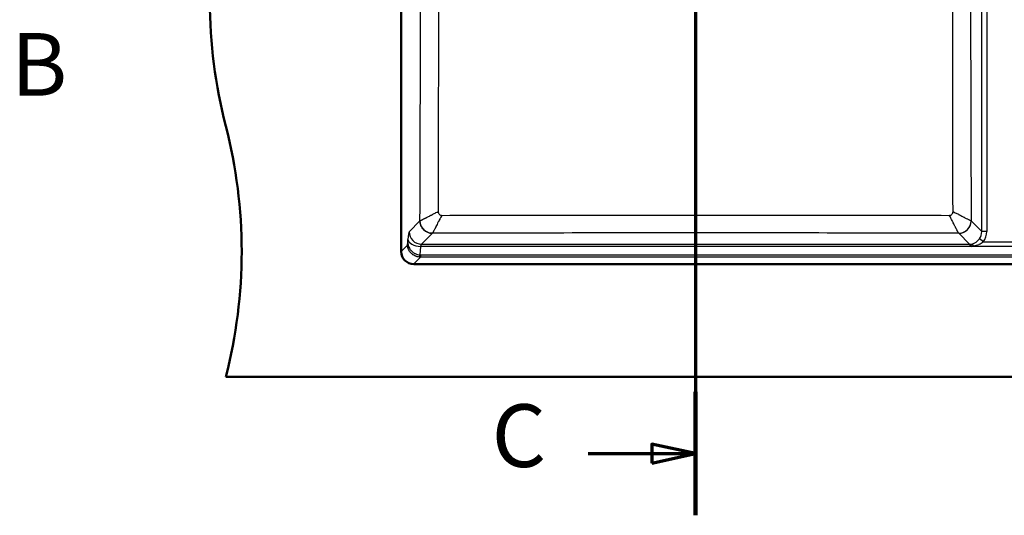
# Paper-space layout 'DF_1' of a CAD drawing. Units: millimetres. Extents: x 0 to 2100, y 0 to 4287.
# Drawn here: x 181 to 967, y 3416 to 3812 of the extents above; entities that cross this region are included whole.
import ezdxf

# ---------------------------------------------------------------- set-up
doc = ezdxf.new("R2010")
doc.units = ezdxf.units.MM
doc.header["$LTSCALE"] = 10
for name, color, linetype, lineweight in [('Section View Lines(ISO)', 7, 'Continuous', 70), ('Visible Edges(ISO)', 7, 'Continuous', 50), ('Visible Tangent Edges(ISO)', 7, 'Continuous', 25)]:
    doc.layers.add(name, color=color, linetype=linetype, lineweight=lineweight)
doc.styles.add('Text__5.0mm', font='arial.ttf', dxfattribs={"width": 0.9})

# ---------------------------------------------------------------- blocks, each defined once
blk = doc.blocks.new('2dTransSection0')
at = {"layer": 'Section View Lines(ISO)', "insert": (17.438, 373.572), "char_height": 5, "attachment_point": 7, "style": 'Text__5.0mm'}
blk.add_mtext('B', dxfattribs=at)
blk = doc.blocks.new('2dTransSection1')
at = {"layer": 'Section View Lines(ISO)', "linetype": 'Continuous'}
for p, q in [((72.063, 428.735), (72.063, 341.646)), ((72.063, 423.811), (68.563, 424.561)), ((68.563, 424.561), (68.563, 423.061)), ((63.504, 423.811), (68.563, 423.811)), ((68.563, 423.811), (72.063, 423.811)), ((68.563, 423.061), (72.063, 423.811)), ((72.063, 346.57), (68.563, 347.32)), ((68.563, 347.32), (68.563, 345.82)), ((63.504, 346.57), (68.563, 346.57)), ((68.563, 346.57), (72.063, 346.57)), ((68.563, 345.82), (72.063, 346.57))]:
    blk.add_line(p, q, dxfattribs=at)
at = {"layer": 'Section View Lines(ISO)', "linetype": 'Continuous', "lineweight": 140}
for p, q in [((72.063, 428.735), (72.063, 418.887)), ((72.063, 351.494), (72.063, 341.646))]:
    blk.add_line(p, q, dxfattribs=at)
at = {"layer": 'Section View Lines(ISO)', "linetype": 'Continuous', "flags": 128}
for points in [[(68.563, 423.061), (72.063, 423.811), (68.563, 424.561), (68.563, 423.061)], [(68.563, 345.82), (72.063, 346.57), (68.563, 347.32), (68.563, 345.82)]]:
    blk.add_lwpolyline(points, dxfattribs=at)
at = {"layer": 'Section View Lines(ISO)'}
for points in [[(68.563, 423.061), (72.063, 423.811), (68.563, 424.561), (68.563, 423.061)], [(68.563, 345.82), (72.063, 346.57), (68.563, 347.32), (68.563, 345.82)]]:
    blk.add_solid(points, dxfattribs=at)
at = {"layer": 'Section View Lines(ISO)', "char_height": 5, "attachment_point": 7, "style": 'Text__5.0mm'}
for insert in [(55.793, 421.183), (55.793, 343.942)]:
    blk.add_mtext('C', dxfattribs=dict(at, insert=insert))

psp = doc.layouts.new('DF_1')

# ---------------------------------------------------------------- linework, layer by layer
at = {"layer": 'Visible Edges(ISO)'}
for p, q in [((485.71, 3627), (485.71, 4027)), ((1195.71, 3617), (495.71, 3617)), ((345.71, 3527), (1345.71, 3527))]:
    psp.add_line(p, q, dxfattribs=at)
for centre, radius, start, end in [((733.01, 3827), 400, 165.52249, 194.47751), ((-41.59, 3627), 400, 345.52249, 14.47751), ((495.71, 3627), 10, 180, 270)]:
    psp.add_arc(centre, radius, start, end, dxfattribs=at)
psp.add_open_spline([(940.16, 3631.05), (940.16, 3631.06), (940.16, 3631.07), (940.16, 3631.08), (940.17, 3631.14), (940.18, 3631.21), (940.18, 3631.27), (940.18, 3631.27), (940.18, 3631.27), (940.18, 3631.28), (940.19, 3631.29), (940.19, 3631.3), (940.19, 3631.31)], degree=3, knots=[0.0000312, 0.0000312, 0.0000312, 0.0000312, 0.0641538, 0.0641538, 0.0641538, 0.5329326, 0.5329326, 0.5329326, 0.551636, 0.551636, 0.551636, 0.6266049, 0.6266049, 0.6266049, 0.6266049], dxfattribs=at)
for points in [[(940.19, 3631.31), (940.19, 3631.34), (940.2, 3631.38), (940.2, 3631.42)], [(940.2, 3631.42), (940.21, 3631.43), (940.21, 3631.44), (940.21, 3631.45)], [(940.21, 3631.45), (940.23, 3631.59), (940.26, 3631.73), (940.3, 3631.87)]]:
    psp.add_open_spline(points, degree=3, dxfattribs=at)
at = {"layer": 'Visible Tangent Edges(ISO)'}
for p, q in [((949.05, 3642.97), (949.05, 4011.04)), ((953.04, 4011.04), (953.04, 3642.97)), ((492.05, 3642.82), (500.7, 3651.47)), ((940.56, 3651.47), (949.05, 3642.97)), ((510.66, 3641.51), (502.01, 3632.86)), ((939.24, 3632.86), (930.6, 3641.51)), ((953.04, 3642.97), (949.05, 3642.97)), ((485.71, 3627.05), (490.72, 3632.06)), ((490.98, 3633.86), (491.13, 3636.5)), ((501.09, 3631.05), (500.71, 3624.34)), ((940.16, 3631.05), (501.09, 3631.05)), ((502.01, 3632.86), (939.24, 3632.86)), ((1000.99, 3631.06), (940.26, 3631.06)), ((950.28, 3634.63), (947.09, 3637)), ((950.28, 3634.63), (990.98, 3634.63)), ((501.11, 3622.52), (495.67, 3617.08)), ((501.11, 3624.33), (501.11, 3622.52)), ((501.11, 3624.33), (1190.15, 3624.33)), ((1190.15, 3622.52), (501.11, 3622.52)), ((495.67, 3617.08), (495.67, 3617)), ((495.67, 3617.08), (1195.59, 3617.08))]:
    psp.add_line(p, q, dxfattribs=at)
for centre, major_axis, ratio, start_param, end_param in [((510.66, 3651.47), (-7.07, 7.07), 0.992433, 0.789196, 2.352403), ((516.71, 3651.36), (16.07, -0.11), 0.002292, 3.050154, 3.05722), ((930.6, 3651.47), (-7.07, -7.07), 0.992433, 0.78919, 2.352396), ((924.55, 3651.36), (16.07, 0.11), 0.002293, 0.084369, 0.091435), ((492.16, 3628.88), (0, 14), 0.087489, 0.087266, 0.994838), ((502.01, 3642.82), (-7.07, 7.07), 0.992433, 0.789196, 2.352396), ((938.98, 3643.08), (7.17, -7.17), 0.986483, 0.144283, 0.7816), ((938.98, 3643.08), (9.97, -9.97), 0.992433, 0.144283, 0.7816), ((501.09, 3636.5), (-9.98, 0.57), 0.544022, 0.104059, 1.601696), ((502.12, 3628.88), (0, -4), 0.30621, 3.228859, 4.13643), ((939.24, 3642.82), (-7.07, -7.07), 0.992433, 0.789196, 1.020331), ((939.13, 3628.88), (0, -4), 0.30621, 2.146755, 3.054326), ((940.26, 3628.88), (0.38, -3.98), 0.061391, 2.143838, 2.264412), ((942.44, 3629.27), (-0.98, 3.88), 0.142566, 5.227528, 6.177255), ((495.75, 3627.13), (-7.14, -7.14), 0.990938, 5.501585, 7.064785), ((501.26, 3639.35), (-0.83, -16.82), 0.025393, 0.049579, 0.470124), ((501.51, 3632.89), (-4.2, -9.57), 0.949855, 0.326772, 0.392336), ((501.51, 3630.71), (-2.75, -5.87), 0.915672, 0.34018, 0.405744)]:
    psp.add_ellipse(centre, major_axis=major_axis, ratio=ratio, start_param=start_param, end_param=end_param, dxfattribs=at)
for points, knots in [([(500.7, 3651.47), (500.91, 3709.87), (501.09, 3768.28), (501.19, 3826.73), (501.19, 3826.73), (501.19, 3826.74), (501.19, 3826.74), (501.24, 3855.96), (501.26, 3885.18), (501.26, 3914.4), (501.26, 3914.76), (501.26, 3915.12), (501.26, 3915.48), (501.25, 3944.35), (501.22, 3973.21), (501.16, 4002.07)], [0, 0, 0, 0, 0.5, 0.5, 0.5, 0.5000429, 0.5000429, 0.5000429, 0.75, 0.75, 0.75, 0.7530702, 0.7530702, 0.7530702, 1, 1, 1, 1]), ([(940.09, 4002.07), (940.04, 3973.2), (940, 3944.33), (940, 3915.46), (940, 3915.11), (940, 3914.76), (940, 3914.41), (939.99, 3885.18), (940.02, 3855.96), (940.06, 3826.73), (940.16, 3771.29), (940.33, 3715.88), (940.53, 3660.47), (940.54, 3657.47), (940.55, 3654.47), (940.56, 3651.47)], [0, 0, 0, 0, 0.2469956, 0.2469956, 0.2469956, 0.25, 0.25, 0.25, 0.5, 0.5, 0.5, 0.9742939, 0.9742939, 0.9742939, 1, 1, 1, 1]), ([(515.4, 3994.39), (515.41, 3966.43), (515.42, 3938.46), (515.42, 3882.52), (515.42, 3854.55), (515.38, 3770.66), (515.3, 3714.76), (515.17, 3658.87)], [0.0000001, 0.0000001, 0.0000001, 0.0000001, 0.25, 0.25, 0.5, 0.5, 1, 1, 1, 1]), ([(926.09, 3658.87), (925.96, 3714.76), (925.88, 3770.67), (925.84, 3854.56), (925.84, 3882.53), (925.84, 3938.46), (925.84, 3966.43), (925.86, 3994.39)], [0, 0, 0, 0, 0.5, 0.5, 0.75, 0.75, 0.9999999, 0.9999999, 0.9999999, 0.9999999]), ([(500.71, 3651.47), (500.79, 3651.51), (500.97, 3651.6), (501.23, 3651.74), (501.37, 3651.8), (501.52, 3651.88), (501.7, 3651.97), (501.7, 3651.97), (501.7, 3651.98), (501.71, 3651.98), (501.88, 3652.07), (502.1, 3652.18), (502.3, 3652.28), (502.32, 3652.29), (502.35, 3652.31), (502.37, 3652.32), (502.4, 3652.33), (502.43, 3652.34), (502.45, 3652.36), (502.5, 3652.38), (502.56, 3652.41), (502.61, 3652.44), (502.72, 3652.49), (502.83, 3652.55), (502.95, 3652.61), (503.19, 3652.74), (503.45, 3652.87), (503.72, 3653.01), (504, 3653.15), (504.3, 3653.31), (504.62, 3653.47), (504.78, 3653.55), (504.95, 3653.64), (505.12, 3653.72), (505.29, 3653.81), (505.5, 3653.92), (505.64, 3653.99), (505.68, 3654.01), (505.71, 3654.03), (505.75, 3654.05), (505.79, 3654.07), (505.82, 3654.09), (505.86, 3654.11), (505.94, 3654.15), (506.02, 3654.18), (506.09, 3654.22), (506.25, 3654.3), (506.41, 3654.39), (506.57, 3654.47), (506.91, 3654.64), (507.26, 3654.82), (507.63, 3655.01), (508, 3655.2), (508.4, 3655.41), (508.81, 3655.62), (509.02, 3655.72), (509.24, 3655.83), (509.45, 3655.94), (509.46, 3655.95), (509.46, 3655.95), (509.47, 3655.95), (509.57, 3656.01), (509.68, 3656.06), (509.79, 3656.11), (509.84, 3656.14), (509.9, 3656.17), (509.95, 3656.2), (510, 3656.22), (510.07, 3656.26), (510.1, 3656.28), (510.11, 3656.28), (510.12, 3656.29), (510.12, 3656.29), (510.15, 3656.3), (510.18, 3656.32), (510.2, 3656.33), (510.23, 3656.34), (510.27, 3656.36), (510.3, 3656.38), (510.36, 3656.41), (510.42, 3656.44), (510.49, 3656.48), (510.62, 3656.54), (510.76, 3656.62), (510.93, 3656.7), (511.23, 3656.86), (511.6, 3657.05), (512.03, 3657.27), (512.87, 3657.7), (513.97, 3658.26), (515.17, 3658.87)], [0, 0, 0, 0, 0.125, 0.125, 0.125, 0.1875, 0.1875, 0.1875, 0.1880013, 0.1880013, 0.1880013, 0.25, 0.25, 0.25, 0.257742, 0.257742, 0.257742, 0.265631, 0.265631, 0.265631, 0.2813539, 0.2813539, 0.2813539, 0.3126372, 0.3126372, 0.3126372, 0.375, 0.375, 0.375, 0.4375, 0.4375, 0.4375, 0.46875, 0.46875, 0.46875, 0.5, 0.5, 0.5, 0.5078427, 0.5078427, 0.5078427, 0.5158237, 0.5158237, 0.5158237, 0.5316472, 0.5316472, 0.5316472, 0.5629017, 0.5629017, 0.5629017, 0.625, 0.625, 0.625, 0.6874997, 0.6874997, 0.6874997, 0.71875, 0.71875, 0.71875, 0.7194527, 0.7194527, 0.7194527, 0.734375, 0.734375, 0.734375, 0.7421875, 0.7421875, 0.7421875, 0.7485368, 0.7485368, 0.7485368, 0.75, 0.75, 0.75, 0.7579382, 0.7579382, 0.7579382, 0.767389, 0.767389, 0.767389, 0.7854276, 0.7854276, 0.7854276, 0.8190177, 0.8190177, 0.8190177, 0.8806631, 0.8806631, 0.8806631, 0.9999999, 0.9999999, 0.9999999, 0.9999999]), ([(518.17, 3655.86), (517.63, 3654.91), (517.17, 3654.07), (516.78, 3653.34), (516.68, 3653.16), (516.59, 3652.99), (516.5, 3652.83), (516.15, 3652.17), (515.86, 3651.62), (515.63, 3651.18), (515.6, 3651.12), (515.58, 3651.07), (515.55, 3651.02), (515.53, 3650.98), (515.51, 3650.94), (515.48, 3650.89), (515.48, 3650.89), (515.48, 3650.88), (515.47, 3650.87), (515.44, 3650.8), (515.38, 3650.69), (515.33, 3650.6), (514.57, 3649.12), (513.95, 3647.87), (513.43, 3646.84), (513.4, 3646.77), (513.37, 3646.71), (513.34, 3646.65), (513.32, 3646.6), (513.3, 3646.56), (513.27, 3646.52), (513.25, 3646.48), (513.23, 3646.44), (513.21, 3646.39), (513.21, 3646.39), (513.2, 3646.39), (513.2, 3646.38), (513.12, 3646.22), (513.04, 3646.06), (512.96, 3645.9), (512.87, 3645.74), (512.79, 3645.58), (512.71, 3645.43), (512.55, 3645.12), (512.39, 3644.82), (512.25, 3644.55), (512.24, 3644.52), (512.23, 3644.5), (512.21, 3644.48), (512.08, 3644.22), (511.95, 3643.98), (511.84, 3643.76), (511.83, 3643.74), (511.82, 3643.73), (511.81, 3643.71), (511.75, 3643.6), (511.7, 3643.5), (511.65, 3643.4), (511.62, 3643.34), (511.59, 3643.29), (511.56, 3643.23), (511.55, 3643.2), (511.53, 3643.18), (511.52, 3643.15), (511.5, 3643.12), (511.49, 3643.09), (511.47, 3643.07), (511.36, 3642.85), (511.26, 3642.66), (511.17, 3642.49), (511.08, 3642.32), (511, 3642.16), (510.94, 3642.03), (510.8, 3641.77), (510.7, 3641.59), (510.66, 3641.51)], [0, 0, 0, 0, 0.100304, 0.100304, 0.100304, 0.125, 0.125, 0.125, 0.224159, 0.224159, 0.224159, 0.235799, 0.235799, 0.235799, 0.247419, 0.247419, 0.247419, 0.248822, 0.248822, 0.248822, 0.261712, 0.261712, 0.261712, 0.46875, 0.46875, 0.46875, 0.482347, 0.482347, 0.482347, 0.491434, 0.491434, 0.491434, 0.499428, 0.499428, 0.499428, 0.5, 0.5, 0.5, 0.528762, 0.528762, 0.528762, 0.558609, 0.558609, 0.558609, 0.61993, 0.61993, 0.61993, 0.625, 0.625, 0.625, 0.683555, 0.683555, 0.683555, 0.6875, 0.6875, 0.6875, 0.717192, 0.717192, 0.717192, 0.733999, 0.733999, 0.733999, 0.742038, 0.742038, 0.742038, 0.75, 0.75, 0.75, 0.81051, 0.81051, 0.81051, 0.872497, 0.872497, 0.872497, 1, 1, 1, 1]), ([(515.17, 3658.87), (515.17, 3658.47), (515.25, 3658.08), (515.4, 3657.72), (515.55, 3657.36), (515.77, 3657.03), (516.05, 3656.74), (516.33, 3656.46), (516.66, 3656.24), (517.02, 3656.09), (517.38, 3655.94), (517.78, 3655.86), (518.17, 3655.86)], [0, 0, 0, 0, 0.2506168, 0.2506168, 0.2506168, 0.5, 0.5, 0.5, 0.74944, 0.74944, 0.74944, 1, 1, 1, 1]), ([(518.17, 3655.86), (585.64, 3655.98), (653.12, 3656.02), (788.14, 3656.02), (855.62, 3655.98), (923.08, 3655.86)], [0.0000001, 0.0000001, 0.0000001, 0.0000001, 0.5, 0.5, 0.9999999, 0.9999999, 0.9999999, 0.9999999]), ([(923.08, 3655.86), (923.48, 3655.86), (923.87, 3655.94), (924.23, 3656.09), (924.59, 3656.24), (924.93, 3656.46), (925.21, 3656.74), (925.49, 3657.03), (925.71, 3657.36), (925.86, 3657.72), (926.01, 3658.08), (926.09, 3658.47), (926.09, 3658.87)], [0, 0, 0, 0, 0.250572, 0.250572, 0.250572, 0.5, 0.5, 0.5, 0.749397, 0.749397, 0.749397, 1, 1, 1, 1]), ([(930.6, 3641.51), (930.55, 3641.59), (930.46, 3641.76), (930.33, 3642.02), (930.33, 3642.02), (930.32, 3642.03), (930.32, 3642.03), (930.25, 3642.16), (930.18, 3642.31), (930.09, 3642.47), (930.09, 3642.48), (930.08, 3642.49), (930.08, 3642.49), (929.99, 3642.66), (929.88, 3642.88), (929.78, 3643.07), (929.77, 3643.09), (929.75, 3643.12), (929.74, 3643.15), (929.72, 3643.18), (929.71, 3643.2), (929.69, 3643.23), (929.67, 3643.29), (929.64, 3643.34), (929.61, 3643.4), (929.55, 3643.51), (929.48, 3643.63), (929.42, 3643.76), (929.3, 3643.98), (929.18, 3644.22), (929.04, 3644.48), (929.03, 3644.5), (929.02, 3644.52), (929.01, 3644.55), (928.87, 3644.8), (928.73, 3645.08), (928.57, 3645.37), (928.56, 3645.39), (928.55, 3645.41), (928.54, 3645.43), (928.47, 3645.57), (928.4, 3645.71), (928.32, 3645.86), (928.31, 3645.87), (928.3, 3645.89), (928.3, 3645.9), (928.21, 3646.06), (928.12, 3646.25), (928.05, 3646.38), (928.05, 3646.39), (928.05, 3646.39), (928.04, 3646.39), (927.75, 3646.98), (927.42, 3647.65), (927.04, 3648.39), (926.81, 3648.85), (926.57, 3649.34), (926.3, 3649.86), (926.17, 3650.13), (926.03, 3650.4), (925.88, 3650.68), (925.85, 3650.75), (925.8, 3650.83), (925.79, 3650.87), (925.78, 3650.87), (925.78, 3650.87), (925.78, 3650.87), (925.76, 3650.92), (925.73, 3650.97), (925.7, 3651.02), (925.27, 3651.86), (924.62, 3653.11), (923.68, 3654.81), (923.49, 3655.14), (923.29, 3655.49), (923.08, 3655.86)], [0, 0, 0, 0, 0.125, 0.125, 0.125, 0.127466, 0.127466, 0.127466, 0.1875, 0.1875, 0.1875, 0.18946, 0.18946, 0.18946, 0.25, 0.25, 0.25, 0.258705, 0.258705, 0.258705, 0.267081, 0.267081, 0.267081, 0.283705, 0.283705, 0.283705, 0.316454, 0.316454, 0.316454, 0.375, 0.375, 0.375, 0.380079, 0.380079, 0.380079, 0.4375, 0.4375, 0.4375, 0.441397, 0.441397, 0.441397, 0.46875, 0.46875, 0.46875, 0.471208, 0.471208, 0.471208, 0.5, 0.5, 0.5, 0.500698, 0.500698, 0.500698, 0.626293, 0.626293, 0.626293, 0.703005, 0.703005, 0.703005, 0.742063, 0.742063, 0.742063, 0.75134, 0.75134, 0.75134, 0.751887, 0.751887, 0.751887, 0.764189, 0.764189, 0.764189, 0.961236, 0.961236, 0.961236, 1, 1, 1, 1]), ([(926.09, 3658.87), (927.34, 3658.23), (928.39, 3657.7), (929.64, 3657.05), (930.01, 3656.86), (930.49, 3656.62), (930.63, 3656.54), (930.83, 3656.44), (930.93, 3656.39), (931.02, 3656.35), (931.07, 3656.32), (931.07, 3656.32), (932.05, 3655.82), (932.88, 3655.39), (934, 3654.82), (934.35, 3654.64), (934.85, 3654.39), (935.01, 3654.3), (935.32, 3654.14), (935.43, 3654.08), (936.33, 3653.62), (936.97, 3653.3), (937.81, 3652.87), (938.07, 3652.74), (938.54, 3652.49), (938.73, 3652.39), (939.85, 3651.83), (940.37, 3651.56), (940.55, 3651.47)], [0.0000001, 0.0000001, 0.0000001, 0.0000001, 0.125, 0.125, 0.1875, 0.1875, 0.21875, 0.21875, 0.234375, 0.2421875, 0.2421875, 0.25, 0.25, 0.375, 0.375, 0.4375, 0.4375, 0.46875, 0.46875, 0.5, 0.5, 0.625, 0.625, 0.6875, 0.6875, 0.75, 0.75, 1, 1, 1, 1]), ([(510.66, 3641.51), (509.42, 3641.52), (508.17, 3641.76), (507.01, 3642.23), (505.76, 3642.73), (504.61, 3643.49), (503.65, 3644.45), (502.69, 3645.41), (501.93, 3646.56), (501.43, 3647.82), (500.96, 3648.97), (500.72, 3650.22), (500.71, 3651.47)], [0, 0, 0, 0, 0.239748, 0.239748, 0.239748, 0.5, 0.5, 0.5, 0.760253, 0.760253, 0.760253, 1, 1, 1, 1]), ([(930.6, 3641.51), (860.63, 3641.71), (790.64, 3641.86), (720.63, 3641.86), (720.61, 3641.86), (720.6, 3641.86), (720.59, 3641.86), (650.59, 3641.86), (580.62, 3641.71), (510.66, 3641.51)], [0, 0, 0, 0, 0.5, 0.5, 0.5, 0.50009, 0.50009, 0.50009, 1, 1, 1, 1]), ([(500.45, 3622.54), (499.81, 3622.59), (499.17, 3622.69), (498.53, 3622.86), (498.52, 3622.86), (498.51, 3622.86), (498.5, 3622.87), (498.19, 3622.95), (497.88, 3623.04), (497.58, 3623.15), (497.27, 3623.26), (496.93, 3623.4), (496.66, 3623.53), (496.11, 3623.79), (495.57, 3624.1), (495.04, 3624.47), (495.02, 3624.48), (495, 3624.5), (494.98, 3624.51), (494.74, 3624.68), (494.51, 3624.87), (494.28, 3625.06), (494.16, 3625.16), (494.03, 3625.27), (493.91, 3625.39), (493.79, 3625.5), (493.65, 3625.63), (493.56, 3625.73), (493.17, 3626.12), (492.8, 3626.57), (492.45, 3627.07), (492.28, 3627.32), (492.12, 3627.58), (491.96, 3627.85), (491.88, 3627.99), (491.81, 3628.13), (491.74, 3628.28), (491.7, 3628.35), (491.66, 3628.42), (491.63, 3628.5), (491.59, 3628.57), (491.55, 3628.67), (491.53, 3628.72), (491.21, 3629.43), (490.8, 3630.55), (490.72, 3632.06)], [0, 0, 0, 0, 0.125, 0.125, 0.125, 0.127011, 0.127011, 0.127011, 0.1875, 0.1875, 0.1875, 0.25, 0.25, 0.25, 0.375, 0.375, 0.375, 0.379871, 0.379871, 0.379871, 0.4375, 0.4375, 0.4375, 0.46875, 0.46875, 0.46875, 0.5, 0.5, 0.5, 0.625, 0.625, 0.625, 0.6875, 0.6875, 0.6875, 0.71875, 0.71875, 0.71875, 0.734375, 0.734375, 0.734375, 0.75, 0.75, 0.75, 1, 1, 1, 1]), ([(490.98, 3633.86), (491.04, 3632.73), (491.29, 3631.81), (491.54, 3631.13), (491.58, 3631.01), (491.63, 3630.91), (491.67, 3630.8), (491.69, 3630.75), (491.71, 3630.7), (491.73, 3630.66), (491.75, 3630.61), (491.76, 3630.59), (491.79, 3630.52), (492.06, 3629.92), (492.37, 3629.36), (492.72, 3628.87), (492.97, 3628.49), (493.25, 3628.15), (493.53, 3627.83), (493.63, 3627.73), (493.7, 3627.65), (493.82, 3627.53), (494.26, 3627.07), (494.75, 3626.66), (495.24, 3626.31), (495.27, 3626.29), (495.29, 3626.28), (495.31, 3626.27), (495.57, 3626.08), (495.83, 3625.91), (496.1, 3625.76), (496.37, 3625.6), (496.62, 3625.47), (496.92, 3625.33), (497.52, 3625.05), (498.13, 3624.83), (498.76, 3624.66), (499.41, 3624.49), (500.06, 3624.39), (500.71, 3624.34)], [0, 0, 0, 0, 0.1875, 0.1875, 0.1875, 0.21875, 0.21875, 0.21875, 0.234375, 0.234375, 0.234375, 0.25, 0.25, 0.25, 0.375, 0.375, 0.375, 0.46875, 0.46875, 0.46875, 0.5, 0.5, 0.5, 0.620142, 0.620142, 0.620142, 0.625, 0.625, 0.625, 0.6875, 0.6875, 0.6875, 0.75, 0.75, 0.75, 0.872972, 0.872972, 0.872972, 1, 1, 1, 1]), ([(940.26, 3631.06), (940.25, 3631.06), (940.23, 3631.06), (940.22, 3631.06), (940.21, 3631.06), (940.21, 3631.06), (940.21, 3631.06), (940.2, 3631.06), (940.2, 3631.06), (940.19, 3631.06), (940.19, 3631.06), (940.19, 3631.06), (940.18, 3631.06), (940.18, 3631.06), (940.17, 3631.06), (940.16, 3631.05)], [0, 0, 0, 0, 0.4614606, 0.4614606, 0.4614606, 0.4999999, 0.4999999, 0.4999999, 0.7175459, 0.7175459, 0.7175459, 0.7695296, 0.7695296, 0.7695296, 0.9999788, 0.9999788, 0.9999788, 0.9999788]), ([(942.44, 3631.3), (942.08, 3631.25), (941.72, 3631.2), (941.36, 3631.16), (941.18, 3631.14), (941, 3631.12), (940.82, 3631.1), (940.63, 3631.09), (940.45, 3631.07), (940.26, 3631.06)], [0, 0, 0, 0, 0.495002, 0.495002, 0.495002, 0.745982, 0.745982, 0.745982, 1, 1, 1, 1]), ([(940.3, 3631.87), (940.35, 3632.03), (940.4, 3632.19), (940.47, 3632.31), (940.49, 3632.34), (940.5, 3632.36), (940.51, 3632.38), (940.6, 3632.54), (940.71, 3632.67), (940.84, 3632.78), (941.02, 3632.93), (941.25, 3633.04), (941.52, 3633.14)], [0.1537861, 0.1537861, 0.1537861, 0.1537861, 0.3555064, 0.3555064, 0.3555064, 0.3936046, 0.3936046, 0.3936046, 0.6444379, 0.6444379, 0.6444379, 1, 1, 1, 1]), ([(941.52, 3633.14), (943.64, 3633.68), (945.39, 3634.89), (946.78, 3636.59), (946.88, 3636.73), (946.99, 3636.86), (947.09, 3637)], [0, 0, 0, 0, 0.927107, 0.927107, 0.927107, 1, 1, 1, 1]), ([(950.28, 3634.63), (949.22, 3633.75), (948.04, 3633.07), (946.79, 3632.53), (946.72, 3632.5), (946.64, 3632.47), (946.57, 3632.44), (945.24, 3631.9), (943.87, 3631.53), (942.44, 3631.3)], [0, 0, 0, 0, 0.472362, 0.472362, 0.472362, 0.5, 0.5, 0.5, 1, 1, 1, 1])]:
    psp.add_open_spline(points, degree=3, knots=knots, dxfattribs=at)
for points in [[(930.6, 3641.51), (931.76, 3641.52), (934.28, 3641.96), (937.81, 3644.24), (940.1, 3647.77), (940.54, 3650.3), (940.55, 3651.47)], [(490.72, 3632.06), (490.83, 3632.17), (490.92, 3632.83), (490.98, 3633.86)]]:
    psp.add_open_spline(points, degree=3, dxfattribs=at)

# ---------------------------------------------------------------- block references
at = {"layer": 'Section View Lines(ISO)', "xscale": 10, "yscale": 10, "zscale": 10}
for name in ['2dTransSection1', '2dTransSection0']:
    psp.add_blockref(name, (0, 0), dxfattribs=at)

doc.saveas('drawing.dxf')
